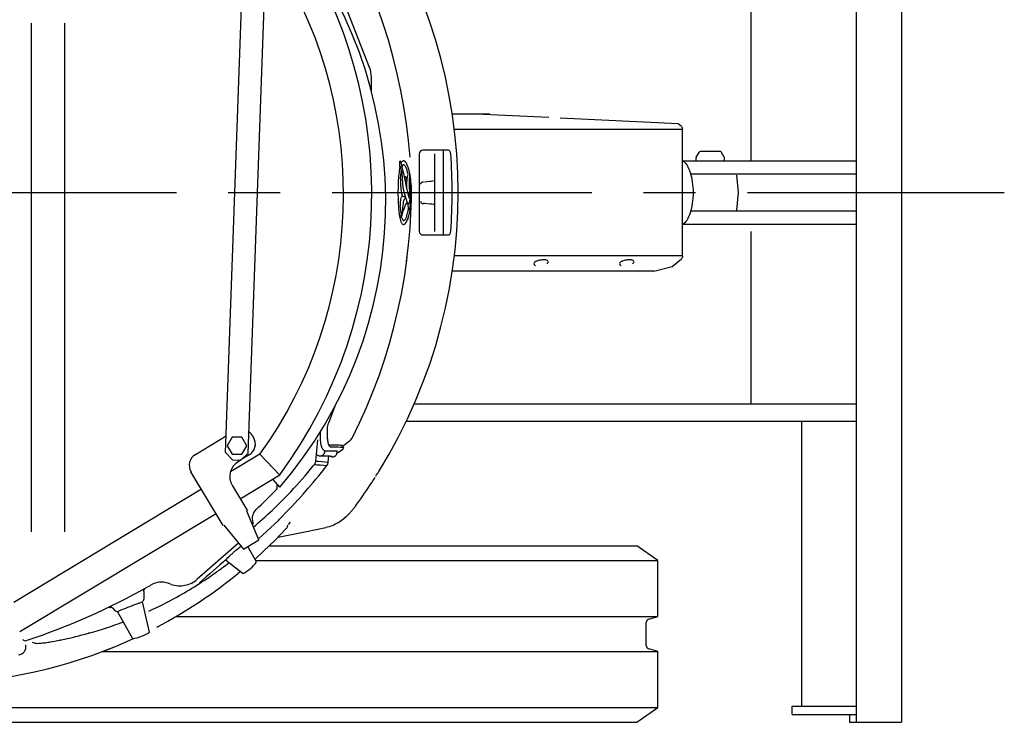
# Model space of a CAD drawing. Units: millimetres. Extents: x 0 to 17823, y 0 to 12603.
# Drawn here: x 10865 to 12259, y 9239 to 10234 of the extents above; entities that cross this region are included whole.
import ezdxf

# ---------------------------------------------------------------- set-up
doc = ezdxf.new("R2010")
doc.units = ezdxf.units.MM
doc.header["$LTSCALE"] = 980.2749
doc.linetypes.add('CENTER', pattern=[0.6, 0.375, -0.075, 0.075, -0.075])
doc.layers.get('0').update_dxf_attribs({"linetype": 'CONTINUOUS'})
doc.layers.add('DEFAULT_1', color=7, linetype='CENTER')

msp = doc.modelspace()

# ---------------------------------------------------------------- linework, layer by layer
at = {"color": 7, "linetype": 'CONTINUOUS'}
for p, q in [((12050, 9239.2), (12050, 10739.2)), ((12114, 10739.2), (12114, 9239.2)), ((11156.4, 9621.3), (11183.6, 10372.3)), ((11188.4, 9620.1), (11215.6, 10371.1)), ((11360.4, 10166.5), (11302.1, 10315.4)), ((11901.1, 10034.2), (11901.1, 10288.2)), ((11380.3, 10226.6), (11372.5, 10249.2)), ((10881.3, 10229), (10881.3, 9508.7)), ((10928.8, 9508.7), (10928.8, 10229)), ((11387.5, 10203.7), (11380.3, 10226.6)), ((11393.9, 10180.7), (11387.5, 10203.7)), ((11399.7, 10157.4), (11393.9, 10180.7)), ((11363, 10132.5), (11363, 10152.6)), ((11404.7, 10134), (11399.7, 10157.4)), ((11409.1, 10110.5), (11404.7, 10134)), ((11412.7, 10086.8), (11409.1, 10110.5)), ((11530.7, 10100.5), (11477.5, 10100.5)), ((11614.1, 10095.6), (11511.2, 10100.5)), ((11415.6, 10063), (11412.7, 10086.8)), ((11797.3, 10086.8), (11630.3, 10094.8)), ((11802.2, 10082.8), (11797.3, 10086.8)), ((11803.5, 9899.5), (11803.4, 10078.7)), ((11417.8, 10039.3), (11415.6, 10063)), ((11471.8, 10049.2), (11435.9, 10049.2)), ((11823.2, 10039.6), (11827, 10046.2)), ((11857.2, 10047.2), (11828.7, 10047.2)), ((11862.7, 10039.6), (11858.9, 10046.2)), ((11404.2, 10033.5), (11403.6, 10033.8)), ((11404.3, 10033.4), (11404.2, 10033.5)), ((11404.5, 10033.2), (11404.3, 10033.4)), ((11404.6, 10033.1), (11404.5, 10033.2)), ((11404.8, 10033), (11404.6, 10033.1)), ((11404.9, 10032.8), (11404.8, 10033)), ((11404.9, 10032.7), (11404.9, 10032.8)), ((11405, 10032.6), (11404.9, 10032.7)), ((11405, 10032.4), (11405, 10032.6)), ((11405.1, 10032.2), (11405, 10032.4)), ((11405.1, 10032), (11405.1, 10032.2)), ((11405.2, 10031.6), (11405.1, 10032)), ((11405.2, 10031.4), (11405.2, 10031.6)), ((11405.3, 10031.4), (11405.2, 10031.4)), ((11407.5, 10021.8), (11405.3, 10031.4)), ((11406.8, 10026), (11407, 10026.2)), ((11407, 10026.3), (11407.1, 10026.4)), ((11407, 10026.2), (11407, 10026.3)), ((11407.1, 10026.6), (11407.2, 10026.9)), ((11407.1, 10026.5), (11407.1, 10026.6)), ((11407.1, 10026.4), (11407.1, 10026.5)), ((11407.2, 10026.9), (11407.3, 10027.1)), ((11407.3, 10027.1), (11407.5, 10027.4)), ((11407.5, 10027.4), (11407.6, 10027.7)), ((11407.6, 10027.7), (11407.7, 10027.9)), ((11407.7, 10027.9), (11407.8, 10028.1)), ((11407.8, 10028.1), (11407.9, 10028.3)), ((11407.9, 10028.3), (11408, 10028.5)), ((11408, 10028.5), (11408.1, 10028.7)), ((11408.1, 10028.7), (11408.2, 10028.8)), ((11408.2, 10028.8), (11408.3, 10028.9)), ((11408.3, 10029.1), (11408.4, 10029.2)), ((11408.3, 10028.9), (11408.3, 10029.1)), ((11408.4, 10029.2), (11408.5, 10029.3)), ((11408.8, 10034.1), (11408.5, 10034.1)), ((11408.5, 10029.3), (11408.5, 10029.3)), ((11408.5, 10029.3), (11408.5, 10029.3)), ((11409, 10034), (11408.8, 10034.1)), ((11409.3, 10034), (11409, 10034)), ((11409.5, 10033.9), (11409.3, 10034)), ((11409.7, 10033.8), (11409.5, 10033.9)), ((11409.9, 10033.7), (11409.7, 10033.8)), ((11410, 10033.6), (11409.9, 10033.7)), ((11410.2, 10033.5), (11410, 10033.6)), ((11410.4, 10033.4), (11410.2, 10033.5)), ((11410.6, 10033.3), (11410.4, 10033.4)), ((11410.7, 10033.1), (11410.6, 10033.3)), ((11410.9, 10033), (11410.7, 10033.1)), ((11411.1, 10032.8), (11410.9, 10033)), ((11411.3, 10032.6), (11411.1, 10032.8)), ((11411.4, 10032.4), (11411.3, 10032.6)), ((11411.6, 10032.2), (11411.4, 10032.4)), ((11411.8, 10032), (11411.6, 10032.2)), ((11412, 10031.7), (11411.8, 10032)), ((11412.1, 10031.5), (11412, 10031.7)), ((11412.3, 10031.2), (11412.1, 10031.5)), ((11412.5, 10030.9), (11412.3, 10031.2)), ((11412.7, 10030.6), (11412.5, 10030.9)), ((11412.8, 10030.3), (11412.7, 10030.6)), ((11413, 10029.9), (11412.8, 10030.3)), ((11413.2, 10029.6), (11413, 10029.9)), ((11413.4, 10029.2), (11413.2, 10029.6)), ((11413.6, 10028.8), (11413.4, 10029.2)), ((11413.7, 10028.4), (11413.6, 10028.8)), ((11413.8, 10028.3), (11413.7, 10028.4)), ((11414.3, 10027), (11413.8, 10028.3)), ((11415.1, 10024.9), (11414.3, 10027)), ((11804.4, 10034.2), (12050, 10034.2)), ((11823, 10034.2), (11823, 10038.6)), ((11863, 10034.2), (11863, 10038.6)), ((11404.1, 10008.6), (11404.6, 10013.5)), ((11404.6, 10024.6), (11404.6, 10024.9)), ((11404.7, 10024.1), (11404.6, 10024.6)), ((11404.6, 10013.5), (11405.1, 10017.9)), ((11404.8, 10023.8), (11404.7, 10024.1)), ((11404.8, 10023.7), (11404.8, 10023.8)), ((11404.9, 10023.1), (11404.8, 10023.7)), ((11405.1, 10022.3), (11404.9, 10023.1)), ((11405.2, 10022.1), (11405.1, 10022.3)), ((11405.1, 10017.9), (11405.5, 10020.1)), ((11405.2, 10021.8), (11405.2, 10022.1)), ((11405.3, 10021.5), (11405.2, 10021.8)), ((11405.4, 10021.2), (11405.3, 10021.5)), ((11405.4, 10020.9), (11405.4, 10021.2)), ((11405.5, 10020.6), (11405.4, 10020.9)), ((11405.5, 10020.4), (11405.5, 10020.6)), ((11405.5, 10020.1), (11405.5, 10020.4)), ((11406.6, 10025.7), (11406.7, 10025.8)), ((11406.7, 10025.8), (11406.8, 10026)), ((11408.8, 10016.3), (11407.5, 10021.8)), ((11409.3, 10014.1), (11408.8, 10016.3)), ((11409.8, 10011.9), (11409.3, 10014.1)), ((11415.2, 10024.6), (11415.1, 10024.9)), ((11415.4, 10023.9), (11415.2, 10024.6)), ((11415.7, 10023.2), (11415.4, 10023.9)), ((11415.9, 10022.4), (11415.7, 10023.2)), ((11416.1, 10021.5), (11415.9, 10022.4)), ((11416.4, 10020.7), (11416.1, 10021.5)), ((11416.6, 10019.8), (11416.4, 10020.7)), ((11416.8, 10018.8), (11416.6, 10019.8)), ((11417, 10017.8), (11416.8, 10018.8)), ((11417.3, 10016.8), (11417, 10017.8)), ((11417.5, 10015.7), (11417.3, 10016.8)), ((11417.7, 10014.5), (11417.5, 10015.7)), ((11417.6, 10009.5), (11417.6, 10012.3)), ((11417.9, 10013.3), (11417.7, 10014.5)), ((11418.1, 10012), (11417.9, 10013.3)), ((12050, 10015.2), (11815.2, 10015.2)), ((11880.3, 10013.8), (11882.5, 9989.2)), ((11410.5, 10008.8), (11409.8, 10011.9)), ((11411.1, 10005.9), (11410.5, 10008.8)), ((11411.9, 10002.2), (11411.1, 10005.9)), ((11413.8, 9993.6), (11411.9, 10002.2)), ((11417.6, 10006.3), (11417.6, 10009.5)), ((11417.7, 10003), (11417.6, 10006.3)), ((11418, 9999.6), (11417.7, 10003)), ((11418.3, 9996.2), (11418, 9999.6)), ((11418.3, 10010.6), (11418.1, 10012)), ((11418.6, 10009.2), (11418.3, 10010.6)), ((11418.7, 10007.6), (11418.6, 10009.2)), ((11418.9, 10006), (11418.7, 10007.6)), ((11419.1, 10004.3), (11418.9, 10006)), ((11419.3, 10002.4), (11419.1, 10004.3)), ((11419.4, 10000.5), (11419.3, 10002.4)), ((11419.6, 9998.5), (11419.4, 10000.5)), ((11419.7, 9996.3), (11419.6, 9998.5)), ((11414.2, 9991.6), (11413.8, 9993.6)), ((11414.6, 9989.9), (11414.2, 9991.6)), ((11414.8, 9988.8), (11414.6, 9989.9)), ((11415.1, 9987.8), (11414.8, 9988.8)), ((11415.3, 9986.9), (11415.1, 9987.8)), ((11415.5, 9986.1), (11415.3, 9986.9)), ((11415.6, 9985.3), (11415.5, 9986.1)), ((11415.8, 9984.7), (11415.6, 9985.3)), ((11415.7, 9985.3), (11415.8, 9985.3)), ((11415.8, 9985.3), (11415.9, 9985.4)), ((11415.9, 9984.4), (11415.8, 9984.7)), ((11415.9, 9985.4), (11416.2, 9985.5)), ((11416.2, 9985.5), (11416.7, 9985.8)), ((11416.7, 9985.8), (11417, 9986.1)), ((11417.1, 9986.5), (11416.8, 9990.9)), ((11417, 9986.1), (11417.1, 9986.3)), ((11417, 9986.1), (11417, 9986.1)), ((11417.1, 9986.3), (11417.1, 9986.5)), ((11417.1, 9986.5), (11417.1, 9986.5)), ((11417.4, 9987.5), (11417.3, 9987.6)), ((11417.8, 9987.2), (11417.4, 9987.5)), ((11418.1, 9986.9), (11417.8, 9987.2)), ((11418.2, 9986.8), (11418.1, 9986.9)), ((11418.4, 9986.6), (11418.2, 9986.8)), ((11418.8, 9992.7), (11418.3, 9996.2)), ((11418.4, 9986.3), (11418.4, 9986.6)), ((11418.4, 9986), (11418.4, 9986.3)), ((11418.4, 9985.6), (11418.4, 9986)), ((11418.4, 9985.3), (11418.4, 9985.6)), ((11418.4, 9984.4), (11418.4, 9985.4)), ((11418.4, 9984), (11418.4, 9984.4)), ((11419.4, 9989.3), (11418.8, 9992.7)), ((11419.4, 9988.9), (11419.4, 9989.3)), ((11419.4, 9988.4), (11419.4, 9988.9)), ((11419.4, 9987.9), (11419.4, 9988.4)), ((11419.7, 9993.9), (11419.7, 9996.3)), ((11419.8, 9991.5), (11419.7, 9993.9)), ((11419.7, 9984.2), (11419.8, 9986.6)), ((11419.8, 9989.1), (11419.8, 9991.5)), ((11419.8, 9986.6), (11419.8, 9989.1)), ((11882.5, 9989.2), (11880.3, 9964.5)), ((11410.5, 9969.1), (11411.5, 9971.5)), ((11411.5, 9971.5), (11412.6, 9973.6)), ((11412.6, 9973.6), (11413.4, 9975.1)), ((11417.6, 9978.1), (11417.8, 9979.3)), ((11417.7, 9978.5), (11417.6, 9978.6)), ((11417.7, 9978.5), (11417.7, 9978.5)), ((11417.8, 9978.3), (11417.7, 9978.5)), ((11417.8, 9979.3), (11418, 9980.6)), ((11417.9, 9978.1), (11417.8, 9978.3)), ((11417.9, 9977.9), (11417.9, 9978.1)), ((11417.9, 9977.9), (11417.9, 9977.9)), ((11418.1, 9976.3), (11417.9, 9977.9)), ((11418, 9980.6), (11418.2, 9981.8)), ((11418, 9969.7), (11418.1, 9970.4)), ((11418.3, 9974.5), (11418.1, 9976.3)), ((11418.1, 9970.4), (11418.3, 9971.1)), ((11418.2, 9982), (11418.3, 9982.2)), ((11418.2, 9981.8), (11418.2, 9982)), ((11418.3, 9982.5), (11418.4, 9982.7)), ((11418.3, 9982.2), (11418.3, 9982.5)), ((11418.5, 9973), (11418.3, 9974.5)), ((11418.3, 9971.1), (11418.4, 9971.3)), ((11418.4, 9983.7), (11418.4, 9984)), ((11418.4, 9983.3), (11418.4, 9983.7)), ((11418.4, 9983), (11418.4, 9983.3)), ((11418.4, 9982.7), (11418.4, 9983)), ((11418.4, 9971.5), (11418.4, 9971.5)), ((11418.6, 9972.7), (11418.5, 9973)), ((11418.5, 9971.8), (11418.6, 9972.2)), ((11418.5, 9971.7), (11418.5, 9971.8)), ((11418.5, 9969.1), (11418.7, 9970.7)), ((11418.6, 9972.2), (11418.6, 9972.7)), ((11418.7, 9970.7), (11418.9, 9972.3)), ((11418.9, 9972.3), (11419.1, 9974)), ((11419.1, 9959.1), (11419.7, 9979.1)), ((11419.1, 9974), (11419.3, 9975.8)), ((11419.3, 9975.8), (11419.4, 9977.7)), ((11419.4, 9977.7), (11419.5, 9979.7)), ((11419.5, 9979.7), (11419.7, 9981.9)), ((11419.7, 9981.9), (11419.7, 9984.2)), ((11419.7, 9979.1), (11419.7, 9983.1)), ((11404.6, 9964.4), (11404.2, 9969.3)), ((11405.2, 9960.1), (11404.6, 9964.4)), ((11405.5, 9958.1), (11405.2, 9960.1)), ((11405.3, 9956.4), (11405.4, 9956.7)), ((11405.4, 9957), (11405.5, 9957.2)), ((11405.4, 9956.7), (11405.4, 9957)), ((11405.5, 9957.7), (11405.5, 9957.9)), ((11405.5, 9957.5), (11405.5, 9957.7)), ((11405.5, 9957.2), (11405.5, 9957.5)), ((11406, 9955.5), (11407.1, 9959.3)), ((11407.1, 9959.3), (11408.2, 9963)), ((11408.2, 9963), (11409.3, 9966.3)), ((11409.3, 9966.3), (11410.5, 9969.1)), ((11415.9, 9956), (11416.1, 9956.8)), ((11416.1, 9956.8), (11416.4, 9957.7)), ((11416.4, 9957.7), (11416.6, 9958.6)), ((11416.6, 9958.6), (11416.8, 9959.5)), ((11416.8, 9959.5), (11417, 9960.5)), ((11417, 9965.3), (11417.1, 9965.4)), ((11417, 9960.5), (11417.3, 9961.5)), ((11417.3, 9961.5), (11417.5, 9962.6)), ((11417.5, 9962.6), (11417.7, 9963.8)), ((11417.7, 9963.8), (11417.9, 9965)), ((11417.8, 9939.1), (11419.1, 9959.1)), ((11417.9, 9969.2), (11418, 9969.7)), ((11417.9, 9965), (11418.1, 9966.3)), ((11418.1, 9966.3), (11418.3, 9967.7)), ((11418.3, 9967.7), (11418.5, 9969.1)), ((11815.2, 9963.2), (12050, 9963.2)), ((11405, 9954.6), (11405.1, 9955)), ((11405.1, 9955.3), (11405.2, 9955.7)), ((11405.1, 9955), (11405.1, 9955.3)), ((11405.2, 9955.7), (11405.3, 9956.4)), ((11405.3, 9954.4), (11405.6, 9954.7)), ((11405.3, 9954.3), (11405.3, 9954.4)), ((11405.6, 9954.8), (11405.7, 9954.8)), ((11405.6, 9954.7), (11405.6, 9954.8)), ((11405.7, 9954.8), (11405.8, 9955)), ((11405.8, 9955.2), (11406, 9955.4)), ((11405.8, 9955.1), (11405.8, 9955.2)), ((11405.8, 9955), (11405.8, 9955.1)), ((11406.1, 9954.7), (11406, 9954.9)), ((11406.7, 9953), (11406.6, 9953.3)), ((11406.8, 9952.7), (11406.7, 9953)), ((11406.9, 9952.4), (11406.8, 9952.7)), ((11407, 9952.2), (11406.9, 9952.4)), ((11407.1, 9951.9), (11407, 9952.2)), ((11407.2, 9951.6), (11407.1, 9951.9)), ((11407.3, 9951.4), (11407.2, 9951.6)), ((11407.4, 9951.1), (11407.3, 9951.4)), ((11407.5, 9950.9), (11407.4, 9951.1)), ((11407.6, 9950.7), (11407.5, 9950.9)), ((11407.7, 9950.5), (11407.6, 9950.7)), ((11407.8, 9950.3), (11407.7, 9950.5)), ((11407.9, 9950.1), (11407.8, 9950.3)), ((11408, 9949.9), (11407.9, 9950.1)), ((11408.1, 9949.7), (11408, 9949.9)), ((11408.1, 9949.6), (11408.1, 9949.7)), ((11408.5, 9944.2), (11408.8, 9944.3)), ((11408.8, 9944.3), (11409, 9944.3)), ((11409, 9944.3), (11409.3, 9944.4)), ((11409.3, 9944.4), (11409.4, 9944.4)), ((11409.4, 9944.4), (11409.6, 9944.5)), ((11409.6, 9944.5), (11409.8, 9944.6)), ((11409.8, 9944.6), (11409.9, 9944.7)), ((11409.9, 9944.7), (11410.1, 9944.7)), ((11410.1, 9944.7), (11410.3, 9944.9)), ((11410.3, 9944.9), (11410.4, 9945)), ((11410.4, 9945), (11410.6, 9945.1)), ((11410.6, 9945.1), (11410.7, 9945.2)), ((11410.7, 9945.2), (11410.9, 9945.4)), ((11410.9, 9945.4), (11411, 9945.5)), ((11411, 9945.5), (11411.2, 9945.7)), ((11411.2, 9945.7), (11411.4, 9945.9)), ((11411.4, 9945.9), (11411.5, 9946)), ((11411.5, 9946), (11411.7, 9946.2)), ((11411.7, 9946.2), (11411.8, 9946.5)), ((11411.8, 9946.5), (11412, 9946.7)), ((11412, 9946.7), (11412.2, 9946.9)), ((11412.2, 9946.9), (11412.3, 9947.2)), ((11412.3, 9947.2), (11412.5, 9947.5)), ((11412.5, 9947.5), (11412.7, 9947.8)), ((11412.7, 9947.8), (11412.8, 9948.1)), ((11412.8, 9948.1), (11413, 9948.4)), ((11413, 9948.4), (11413.2, 9948.8)), ((11413.2, 9948.8), (11413.4, 9949.1)), ((11413.4, 9949.1), (11413.6, 9949.5)), ((11413.6, 9949.5), (11413.7, 9949.9)), ((11413.7, 9949.9), (11413.8, 9950)), ((11413.8, 9950), (11414.3, 9951.4)), ((11414.3, 9951.4), (11415.1, 9953.5)), ((11415.1, 9953.5), (11415.2, 9953.7)), ((11415.2, 9953.7), (11415.4, 9954.4)), ((11415.4, 9954.4), (11415.7, 9955.2)), ((11415.7, 9955.2), (11415.9, 9956)), ((12050, 9944.2), (11804.4, 9944.2)), ((11415.7, 9915.4), (11417.8, 9939.1)), ((11435.9, 9929.2), (11471.8, 9929.2)), ((11901.1, 9690.2), (11901.1, 9934)), ((11412.7, 9891.6), (11415.7, 9915.4)), ((11413.1, 9893.2), (11414.3, 9904.5)), ((11409.7, 9869.3), (11413.1, 9893.2)), ((11593.2, 9889), (11593.4, 9887.5)), ((11612.9, 9892.2), (11613.2, 9890.7)), ((11714.5, 9889), (11714.8, 9887.5)), ((11734.3, 9892.2), (11734.5, 9890.7)), ((11789.1, 9884.6), (11802.2, 9895.5)), ((11762.9, 9877.8), (11477.5, 9877.8)), ((11762.9, 9877.8), (11789.1, 9884.6)), ((11405.5, 9845.6), (11409.7, 9869.3)), ((11400.6, 9822.1), (11405.5, 9845.6)), ((11395, 9798.7), (11400.6, 9822.1)), ((11388.7, 9775.5), (11395, 9798.7)), ((11381.6, 9752.5), (11388.7, 9775.5)), ((11373.8, 9729.7), (11381.6, 9752.5)), ((11365.2, 9707.2), (11373.8, 9729.7)), ((11356, 9685), (11365.2, 9707.2)), ((11311.3, 9686.6), (11302.1, 9662.9)), ((11346.1, 9663), (11356, 9685)), ((11423.7, 9690.2), (12050, 9690.2)), ((12050, 9665.2), (11412.3, 9665.2)), ((11972.3, 9665.2), (11972.3, 9262.2)), ((11290.4, 9650.1), (11290.4, 9641.4)), ((11300.5, 9654.9), (11300.5, 9641.4)), ((11335.6, 9641.6), (11346.1, 9663)), ((11113.7, 9618.4), (11157.3, 9644.7)), ((11165.8, 9642.7), (11158.9, 9630.7)), ((11179.7, 9642.7), (11165.8, 9642.7)), ((11186.6, 9630.7), (11179.7, 9642.7)), ((11194.1, 9645.8), (11196.1, 9642.4)), ((11322.1, 9630), (11332.2, 9637.6)), ((11158.9, 9630.7), (11165.8, 9618.7)), ((11179.7, 9618.7), (11186.6, 9630.7)), ((11294, 9626.2), (11294.2, 9625.9)), ((11294.2, 9625.9), (11294.7, 9625.4)), ((11294.7, 9625.4), (11295.1, 9624.9)), ((11295.1, 9624.9), (11295.6, 9624.5)), ((11295.6, 9624.5), (11296.2, 9624.2)), ((11296.2, 9624.2), (11296.8, 9624)), ((11296.8, 9624), (11297.4, 9623.8)), ((11297.4, 9623.8), (11297.9, 9623.8)), ((11298, 9623.8), (11302.8, 9623.8)), ((11302.8, 9623.8), (11307.3, 9623.7)), ((11307.3, 9623.7), (11311.4, 9623.6)), ((11311.4, 9623.6), (11315.1, 9623.4)), ((11314.3, 9622.8), (11314.2, 9623.4)), ((11314.4, 9622), (11314.3, 9622.8)), ((11314.4, 9621.3), (11314.4, 9622)), ((11314.4, 9621.5), (11314.4, 9621.9)), ((11315.3, 9621.1), (11316.5, 9621.8)), ((11316.5, 9621.8), (11322.9, 9626.6)), ((11323.4, 9628.3), (11321.5, 9630.8)), ((11323.7, 9627.4), (11322.9, 9626.6)), ((11323.7, 9627.5), (11323.6, 9627.7)), ((11156.4, 9621.3), (11166.1, 9610.9)), ((11205.2, 9619), (11163.4, 9593.8)), ((11165.8, 9618.7), (11179.7, 9618.7)), ((11166.1, 9610.9), (11178, 9610.5)), ((11178, 9610.5), (11174.6, 9608.4)), ((11178, 9610.5), (11188.4, 9620.1)), ((11190, 9617.7), (11178.1, 9610.6)), ((11204.8, 9618.7), (11233.5, 9589)), ((11285.5, 9618.2), (11286.2, 9617.7)), ((11286.2, 9617.7), (11287.1, 9617.2)), ((11287.1, 9617.2), (11288, 9616.8)), ((11288, 9616.8), (11288.9, 9616.5)), ((11288.9, 9616.5), (11289.8, 9616.3)), ((11289.8, 9616.3), (11290.7, 9616.3)), ((11290.7, 9616.3), (11291.6, 9616.4)), ((11291.6, 9616.4), (11292.3, 9616.5)), ((11291.6, 9616.4), (11296, 9616.4)), ((11296, 9616.4), (11300.3, 9616.4)), ((11300.3, 9616.4), (11304.2, 9616.3)), ((11301.9, 9607.7), (11302.7, 9616.3)), ((11304.2, 9616.3), (11307.5, 9616.1)), ((11304.5, 9616.1), (11304.9, 9616.1)), ((11304.9, 9616.1), (11305.2, 9616.1)), ((11305, 9616.2), (11305.3, 9616)), ((11305.3, 9616), (11305.9, 9615.7)), ((11305.9, 9615.7), (11306.6, 9615.5)), ((11306.6, 9615.5), (11307.3, 9615.3)), ((11307.3, 9615.3), (11308, 9615.2)), ((11307.6, 9616.1), (11307.5, 9616.1)), ((11308, 9615.2), (11308.8, 9615.2)), ((11308.8, 9615.2), (11309.5, 9615.3)), ((11309.5, 9615.3), (11310.3, 9615.5)), ((11310.3, 9615.5), (11311, 9615.8)), ((11311, 9615.8), (11311.6, 9616.2)), ((11311.6, 9616.2), (11312.2, 9616.6)), ((11312.2, 9616.6), (11312.8, 9617.1)), ((11312.8, 9617.1), (11313.2, 9617.7)), ((11313.2, 9617.7), (11313.6, 9618.3)), ((11313.6, 9618.3), (11313.9, 9618.9)), ((11313.9, 9618.9), (11314.1, 9619.5)), ((11314.1, 9619.5), (11314.3, 9620.1)), ((11314.3, 9620.1), (11314.4, 9620.6)), ((11314.4, 9621.1), (11314.4, 9621.5)), ((11314.4, 9620.6), (11314.4, 9621.1)), ((11314.4, 9620.9), (11315.3, 9621.1)), ((11292.5, 9593.1), (11297.1, 9598.9)), ((11297.1, 9598.9), (11299.6, 9602)), ((11300.5, 9603.3), (11300.6, 9603.5)), ((11153.1, 9518), (11107.5, 9593.7)), ((11233.5, 9589), (11177.4, 9555.3)), ((11233.3, 9572.3), (11223.9, 9583.2)), ((11280.5, 9578.7), (11284.5, 9583.4)), ((11284.5, 9583.4), (11288.6, 9588.3)), ((11288.6, 9588.3), (11292.5, 9593.1)), ((11122.4, 9569.1), (10856.4, 9408.9)), ((11166.1, 9574.1), (11187.4, 9538.7)), ((11229.3, 9573.1), (11229.4, 9572.8)), ((11229.6, 9574.7), (11229.7, 9574.9)), ((11230.4, 9575.7), (11229.8, 9575)), ((11266.3, 9562.2), (11273.5, 9570.5)), ((11273.5, 9570.5), (11280.5, 9578.7)), ((11251.1, 9545.5), (11259, 9554.1)), ((11259.1, 9554.2), (11266.3, 9562.2)), ((11203.7, 9497.4), (11186.5, 9538.1)), ((11242.9, 9537), (11251.1, 9545.5)), ((11334.6, 9537.9), (11335.2, 9538.6)), ((11335.2, 9538.6), (11335.8, 9539.3)), ((11335.8, 9539.3), (11336.4, 9540.1)), ((11336.4, 9540.1), (11337, 9540.9)), ((11337, 9540.9), (11337.7, 9541.7)), ((11337.7, 9541.7), (11338.3, 9542.5)), ((11338.3, 9542.5), (11339, 9543.4)), ((11339, 9543.4), (11339.8, 9544.4)), ((11339.8, 9544.4), (11340.5, 9545.4)), ((11340.5, 9545.4), (11341.4, 9546.5)), ((11341.4, 9546.5), (11342.4, 9548)), ((11342.3, 9548), (11342.4, 9548)), ((11342.4, 9548), (11342.4, 9548)), ((11143.1, 9534.6), (10865.2, 9367.2)), ((11194.8, 9530.7), (11194.9, 9531.7)), ((11194.8, 9529.7), (11194.8, 9530.7)), ((11194.8, 9528.7), (11194.8, 9529.7)), ((11194.8, 9527.8), (11194.8, 9528.7)), ((11195.2, 9524.2), (11194.8, 9527.8)), ((11194.9, 9531.7), (11195.1, 9532.3)), ((11195.4, 9522.2), (11195.2, 9524.2)), ((11214.4, 9509.2), (11231.7, 9525.6)), ((11231.7, 9525.6), (11232.7, 9526.6)), ((11232.7, 9526.6), (11233.8, 9527.7)), ((11233.8, 9527.7), (11234.7, 9528.7)), ((11234.7, 9528.7), (11242.9, 9537)), ((11315.7, 9521.8), (11320.1, 9524.8)), ((11320.1, 9524.8), (11324.2, 9527.8)), ((11324.2, 9527.8), (11327.9, 9530.9)), ((11327.9, 9530.9), (11328.6, 9531.6)), ((11328.6, 9531.6), (11329.4, 9532.3)), ((11329.4, 9532.3), (11330.1, 9533)), ((11330.1, 9533), (11330.8, 9533.7)), ((11330.8, 9533.7), (11331.5, 9534.5)), ((11331.5, 9534.5), (11332.2, 9535.1)), ((11332.2, 9535.1), (11332.8, 9535.8)), ((11332.8, 9535.8), (11333.4, 9536.5)), ((11333.4, 9536.5), (11334, 9537.2)), ((11334, 9537.2), (11334.6, 9537.9)), ((11154, 9518.5), (11182, 9484.3)), ((11195.3, 9517.9), (11195.4, 9520.1)), ((11195.3, 9517.4), (11195.3, 9517.9)), ((11195.4, 9520.1), (11195.4, 9522.2)), ((11226.5, 9497), (11242, 9513)), ((11244.1, 9516.4), (11244.9, 9518.5)), ((11245.8, 9519.5), (11248.4, 9522.5)), ((11271.2, 9509.5), (11298.7, 9515)), ((11182, 9484.3), (11203.7, 9497.4)), ((11203, 9499), (11214.4, 9509.2)), ((11210.3, 9481.4), (11226.5, 9497)), ((11230.8, 9501.5), (11271.2, 9509.5)), ((11200.5, 9466.3), (11188.7, 9487.2)), ((11218.4, 9489.2), (11738.8, 9489.2)), ((11768.8, 9468.2), (11738.8, 9489.2)), ((11181.2, 9449.6), (11156.4, 9468.6)), ((11198.2, 9470.4), (11210.3, 9481.4)), ((11199.4, 9468.2), (11768.8, 9468.2)), ((11768.8, 9389.2), (11768.8, 9468.2)), ((11040.9, 9426.3), (11041, 9426.6)), ((11041, 9426.6), (11041.1, 9426.8)), ((11041.1, 9426.8), (11041.3, 9427.1)), ((11041.3, 9427.1), (11041.4, 9427.2)), ((11041.4, 9427.2), (11041.5, 9427.4)), ((11041.5, 9427.4), (11041.6, 9427.5)), ((11041.6, 9427.5), (11041.7, 9427.6)), ((11041.7, 9427.6), (11041.8, 9427.7)), ((11041.8, 9427.7), (11041.9, 9427.8)), ((11041.9, 9427.8), (11042, 9427.8)), ((11040.5, 9425.1), (11040.6, 9425.4)), ((11040.5, 9424.7), (11040.5, 9425.1)), ((11040.5, 9424.4), (11040.5, 9424.7)), ((11040.5, 9424.4), (11040.7, 9413.6)), ((11040.6, 9425.7), (11040.7, 9426.1)), ((11040.6, 9425.4), (11040.6, 9425.7)), ((11040.7, 9426.1), (11040.9, 9426.3)), ((10992.4, 9402.1), (10992.5, 9402.2)), ((10992.5, 9402.2), (10992.6, 9402.2)), ((10992.6, 9402.2), (10992.8, 9402.2)), ((10992.8, 9402.2), (10992.9, 9402.2)), ((10992.9, 9402.2), (10993.1, 9402.3)), ((10993.1, 9402.3), (10993.3, 9402.3)), ((10993.3, 9402.3), (10993.5, 9402.3)), ((10993.5, 9402.3), (10993.8, 9402.3)), ((10993.8, 9402.3), (10994.1, 9402.2)), ((10994.1, 9402.2), (10994.4, 9402.2)), ((10994.4, 9402.2), (10994.7, 9402.1)), ((10994.7, 9402.1), (10995, 9402)), ((10995, 9402), (10995.4, 9401.9)), ((10995.4, 9401.9), (10995.7, 9401.7)), ((10995.7, 9401.7), (10996, 9401.5)), ((10996, 9401.5), (10996.3, 9401.2)), ((10996.3, 9401.2), (10996.7, 9401)), ((10996.7, 9401), (10996.9, 9400.7)), ((10996.9, 9400.7), (10999.4, 9397.8)), ((11048.7, 9366.7), (11038.8, 9409.8)), ((11025, 9357.6), (11003.4, 9396.1)), ((11086.6, 9389.2), (11768.8, 9389.2)), ((11755.9, 9385.3), (11768.8, 9389.2)), ((11752.3, 9347.9), (11752.3, 9380.5)), ((10922.2, 9355.6), (10932, 9357.7)), ((11004.7, 9348.3), (11025.1, 9357.3)), ((10922.2, 9355.6), (10921.5, 9355.5)), ((10984.8, 9340.3), (11005.5, 9348.6)), ((11768.8, 9339.2), (11755.9, 9343.1)), ((10981.8, 9339.2), (11768.8, 9339.2)), ((11768.8, 9260.2), (11768.8, 9339.2)), ((9733.2, 9260.2), (11768.8, 9260.2)), ((11738.8, 9239.2), (11768.8, 9260.2)), ((11958.8, 9250.2), (11958.8, 9262.2)), ((11958.8, 9262.2), (12050, 9262.2)), ((11958.8, 9250.2), (12050, 9250.2)), ((12040, 9250.2), (12040, 9239.2)), ((9763.2, 9239.2), (11738.8, 9239.2)), ((12040, 9239.2), (12114, 9239.2))]:
    msp.add_line(p, q, dxfattribs=at)
at = {"color": 9, "linetype": 'CONTINUOUS'}
for p, q in [((11803.4, 10078.7), (11480.5, 10078.7)), ((11430.9, 10044.2), (11430.9, 9934.2)), ((11452.7, 9934.2), (11452.7, 10044.2)), ((11464.9, 9929.2), (11464.9, 10049.2)), ((11406.8, 10026.3), (11406.9, 10026.3)), ((11404.6, 10025.2), (11404.6, 10024.9)), ((11417.6, 10012.6), (11417.3, 10012.9)), ((11438, 10004.7), (11446.4, 10005.4)), ((11406.5, 9984.3), (11407.7, 9984.2)), ((11407.7, 9984.2), (11407.9, 9984.2)), ((11411.9, 9981), (11412.2, 9980)), ((11418.4, 9971.3), (11418.4, 9971.5)), ((11446.4, 9973), (11438, 9973.6)), ((11405.1, 9954.2), (11405.2, 9954.2)), ((11405.9, 9955.5), (11405.8, 9955.4)), ((11406, 9955.5), (11405.9, 9955.4)), ((11405.9, 9955.4), (11405.9, 9955.4)), ((11405.9, 9955.4), (11405.9, 9955.4)), ((11405.9, 9955.4), (11405.9, 9955.4)), ((11405.9, 9955.4), (11405.9, 9955.4)), ((11803.5, 9899.5), (11480.5, 9899.5)), ((11286.5, 9639.2), (11283.9, 9609.1)), ((11175, 9492.8), (11116.5, 9441.7)), ((11079.6, 9434.5), (11075.3, 9436)), ((10992.4, 9402.1), (10992.4, 9402.1)), ((10963.1, 9365.4), (10962.2, 9365.2)), ((10964.1, 9365.7), (10963.2, 9365.5))]:
    msp.add_line(p, q, dxfattribs=at)
at = {"color": 7, "linetype": 'CONTINUOUS'}
for centre, radius, start, end in [((10735.8, 9989.2), 750.1, 328.2179, 36.0285), ((10765.4, 9975.8), 617.9, 319.2292, 37.4097), ((10693.6, 9986.6), 670, 323.6846, 33.2209), ((10693.6, 9986.6), 630, 324.3022, 31.2845), ((11325, 10152.6), 38, 0, 21.387), ((11435.9, 10044.2), 5, 89.9735, 179.9736), ((11828.7, 10045.2), 2, 90, 150), ((11857.2, 10045.2), 2, 30, 90), ((10674.7, 9989.9), 729.7, 2.8286, 3.2271), ((11408.2, 10032.4), 1.81, 80.6816, 89.9402), ((11408.2, 10032.3), 1.91, 78.192, 80.7199), ((11825, 10038.6), 2, 150, 180), ((11861, 10038.6), 2, 0, 30), ((11622, 10028), 219.9, 190.1734, 191.4798), ((11611.5, 9994.4), 198.3, 186.4325, 188.498), ((11407.6, 9974.5), 11.2, 344.6253, 345.3522), ((11308, 9991.2), 112.1, 346.685, 347.5091), ((11306.4, 9991.6), 113.8, 347.5092, 348.6583), ((11408.2, 9946), 1.81, 270.0603, 279.3104), ((11408.2, 9946.1), 1.91, 279.2722, 281.8081), ((11435.9, 9934.2), 5, 180.0264, 270.0265), ((11178.6, 9636.5), 18, 31.0579, 52.8291), ((11322.5, 9654.9), 22, 158.613, 179.9882), ((11180.7, 9633.1), 18, 301.0579, 31.0579), ((11345.3, 9642.6), 54.8, 181.2507, 182.0896), ((11325.2, 9646.8), 11.6, 306.8699, 332.9752), ((11298.6, 9629.7), 5.82, 216.9215, 220.3892), ((11296.8, 9627.9), 3.29, 229.1406, 231.9744), ((11304.3, 9638), 6.29, 256.1839, 257.5651), ((11123, 9603), 18, 121.0579, 211.0579), ((11187.5, 9587), 25, 121.0579, 211.0579), ((11291.8, 9608.3), 10, 321.189, 329.9042), ((10736, 9989.1), 749.8, 327.6486, 328.218), ((10735.9, 9989.1), 750, 326.8847, 327.5084), ((10655.7, 10126.5), 799.6, 312.8634, 315.7374), ((11225.1, 9571.6), 4.5, 315.7377, 16.073), ((10735.8, 9989.2), 750.1, 323.9715, 326.8846), ((10735.8, 9989.2), 695, 297.7365, 309.4478), ((10559.3, 10297.9), 994.3, 288.4671, 299.3794), ((11757.3, 9380.5), 5, 106.8584, 180), ((10735.8, 9989.2), 695, 247.7365, 292.2635), ((10862.8, 9345.9), 11, 272.6961, 14.9323), ((10872.8, 9359.1), 4.5, 215.9578, 288.4963), ((10812.9, 9907.6), 562.7, 279.7556, 281.1338), ((11757.3, 9347.9), 5, 180, 253.1416)]:
    msp.add_arc(centre, radius, start, end, dxfattribs=at)
at = {"color": 9, "linetype": 'CONTINUOUS'}
for centre, radius, start, end in [((10735.8, 9989.2), 741.6, 355.7467, 4.2533), ((11410.9, 10026.7), 3.54, 132.0146, 133.4069), ((11404.9, 10072.7), 46.8, 268.2236, 268.6277), ((11381.9, 10013.6), 35.1, 18.7959, 20.5885), ((11572.7, 10002.8), 156.2, 185.0171, 185.2699), ((11431.8, 10006.4), 23.8, 232.3619, 234.8875), ((11297.5, 9994.8), 122.2, 354.0199, 355.8211), ((11309, 9993.9), 110.6, 355.8429, 356.434), ((11417.8, 9987.6), 1.66, 11.1344, 12.4396), ((11417.6, 9987.6), 1.85, 7.0618, 8.347), ((11417.7, 9987.6), 1.73, 8.342, 11.1239), ((11389.1, 9951.9), 37.5, 54.6051, 58.932), ((11405.6, 9984), 12.7, 349.7938, 350.5598), ((11436.1, 9947.9), 25.8, 85.8059, 88.2696), ((10900.5, 10016.7), 509.1, 353.1058, 353.8238), ((11412.4, 9942.6), 22.7, 79.7829, 82.6012), ((11419.6, 9955.9), 14.6, 184.2072, 184.7506), ((11387, 9968.5), 22.8, 323.0508, 324.7331), ((11404, 9954.7), 1.34, 341.5513, 343.8905), ((11536.2, 12700.1), 3101.3, 265.333, 265.6637), ((10807.3, 9981), 606.2, 316.7411, 321.3277), ((10762.2, 10017.6), 664.3, 321.2958, 321.4855), ((10672.7, 2841.8), 6789.5, 84.70207, 84.85148), ((10812.4, 9976.3), 599.3, 313.1708, 316.7403), ((10741.7, 10051.7), 702.7, 310.2864, 313.1703), ((17214.2, 2586.1), 9169.2, 131.33549, 131.65812), ((10718, 10048.3), 732.6, 305.5404, 305.8586), ((10717.5, 10049), 733.5, 305.8586, 306.2933), ((10714.6, 10052.9), 738.3, 306.2924, 307.2159), ((10805.6, 9925.8), 582, 298.962, 305.4727), ((11028.8, 9448.5), 24.5, 302.6535, 302.9598), ((10657.6, 10123.3), 793.9, 299.3796, 299.7159), ((11065.7, 9408.3), 29.3, 70.8225, 119.7618), ((10802.7, 9930.9), 587.9, 294.616, 298.9722), ((10983, 9425.2), 24.9, 291.9036, 292.2136), ((10810.8, 9910.9), 566.3, 285.7079, 290.7728), ((10812.8, 9903.8), 558.9, 281.6637, 285.5009), ((10851.8, 9862.3), 512.8, 274.1482, 275.4831), ((10840.6, 9762), 414.6, 278.462, 279.4159)]:
    msp.add_arc(centre, radius, start, end, dxfattribs=at)
at = {"color": 7, "linetype": 'CONTINUOUS'}
for points, knots in [([(11802.2, 10082.8), (11802.7, 10082.4), (11803.3, 10081), (11803.4, 10079.6), (11803.4, 10078.7)], [0, 0, 0, 0, 0.421321, 1, 1, 1, 1]), ([(11403.2, 10030.9), (11403.2, 10031.5), (11403.1, 10032.5), (11403.3, 10033.2), (11403.4, 10033.8), (11403.6, 10033.8)], [0, 0, 0, 0, 0.606498, 0.853533, 1, 1, 1, 1]), ([(11405.3, 10031.4), (11405.4, 10031.8), (11406.1, 10033), (11407.2, 10034.2), (11408.2, 10034.2)], [0, 0, 0, 0, 0.325318, 1, 1, 1, 1]), ([(11414.9, 10015.4), (11414.5, 10017.3), (11413.7, 10020.8), (11412.3, 10024.6), (11411, 10026.8), (11410.1, 10028), (11409.1, 10028.7), (11408.5, 10028.7)], [0, 0, 0, 0, 0.391493, 0.689352, 0.797883, 0.882139, 1, 1, 1, 1]), ([(11803.5, 10034.9), (11805.9, 10033.3), (11810.5, 10027.8), (11815, 10017.2), (11817.9, 10003.9), (11818.6, 9994.2), (11818.6, 9989.2)], [0, 0, 0, 0, 0.17933, 0.413896, 0.694318, 1, 1, 1, 1]), ([(11403.5, 10025.7), (11402.7, 10022.3), (11401.7, 10015), (11400.9, 10003.7), (11400.6, 9991.8), (11400.7, 9979.8), (11401.2, 9969.9), (11401.9, 9962.3), (11402.6, 9957), (11403.5, 9952.3), (11404.4, 9948.8), (11405.5, 9946.5), (11406.4, 9945), (11407.5, 9944.2), (11408.2, 9944.2)], [0, 0, 0, 0, 0.124578, 0.26322, 0.407564, 0.552809, 0.694647, 0.762518, 0.826839, 0.885746, 0.936334, 0.957331, 0.974842, 1, 1, 1, 1]), ([(11413.1, 9996.9), (11413.1, 10000.1), (11413.4, 10006.2), (11414.2, 10012.3), (11414.9, 10015.1)], [0, 0, 0, 0, 0.532286, 1, 1, 1, 1]), ([(11404.1, 10008.7), (11404.2, 10007), (11404.3, 10003.6), (11404.4, 9998.7), (11404.7, 9993.8), (11405.2, 9990.7), (11405.5, 9989.2)], [0, 0, 0, 0, 0.257343, 0.514419, 0.765968, 1, 1, 1, 1]), ([(11410.5, 10008.6), (11410.5, 10009.1), (11410.5, 10009.7), (11410.5, 10010.4), (11410.6, 10010.5)], [0, 0, 0, 0, 0.763349, 1, 1, 1, 1]), ([(11410.6, 10010.5), (11410.6, 10010.9), (11410.7, 10011.4), (11411.1, 10011.9), (11411.3, 10011.9)], [0, 0, 0, 0, 0.651019, 1, 1, 1, 1]), ([(11411.4, 10006.4), (11411.4, 10006.4), (11411.1, 10006.5), (11410.9, 10006.8), (11410.9, 10007.1)], [0, 0, 0, 0, 0.177743, 1, 1, 1, 1]), ([(11411.3, 10011.9), (11411.4, 10011.9), (11411.7, 10011.7), (11412.1, 10010.7), (11412.3, 10009.2), (11412.2, 10007.6), (11411.9, 10006.7), (11411.6, 10006.4), (11411.4, 10006.4)], [0, 0, 0, 0, 0.066292, 0.176995, 0.503176, 0.827015, 0.935348, 1, 1, 1, 1]), ([(11818.6, 9989.2), (11818.6, 9984.1), (11817.9, 9974.4), (11815, 9961.1), (11810.5, 9950.5), (11805.9, 9945.1), (11803.5, 9943.5)], [0, 0, 0, 0, 0.305676, 0.586095, 0.820664, 1, 1, 1, 1]), ([(11404.1, 9970.2), (11404.1, 9971.6), (11404.2, 9974.3), (11404.4, 9978.2), (11405, 9981.5), (11406, 9983.2), (11406.4, 9983.9)], [0, 0, 0, 0, 0.294332, 0.585333, 0.830147, 1, 1, 1, 1]), ([(11406.5, 9984.3), (11406.5, 9984.2), (11406.5, 9984), (11406.4, 9983.9), (11406.4, 9983.9)], [0, 0, 0, 0, 0.805208, 1, 1, 1, 1]), ([(11408.5, 9949.7), (11409.2, 9949.7), (11410.2, 9950.4), (11411.2, 9951.9), (11412.6, 9954.4), (11414, 9958.8), (11414.9, 9962.7), (11415.3, 9964.9)], [0, 0, 0, 0, 0.113863, 0.198, 0.307773, 0.609266, 1, 1, 1, 1]), ([(11607.2, 9894), (11605.5, 9894), (11602.2, 9893.7), (11598.4, 9892.8), (11595.7, 9891.6), (11594.1, 9890.8), (11593.1, 9889.7), (11593.2, 9889)], [0, 0, 0, 0, 0.319338, 0.633597, 0.766025, 0.872428, 1, 1, 1, 1]), ([(11593.4, 9887.5), (11593.4, 9887.3), (11593.6, 9886.9), (11594.4, 9886.4), (11595.1, 9886.1), (11595.6, 9886)], [0, 0, 0, 0, 0.181105, 0.524468, 1, 1, 1, 1]), ([(11612.9, 9892.2), (11612.8, 9892.9), (11611.3, 9893.6), (11609.3, 9893.9), (11607.9, 9894), (11607.2, 9894)], [0, 0, 0, 0, 0.344516, 0.637252, 1, 1, 1, 1]), ([(11611.6, 9888.6), (11611.9, 9888.8), (11612.6, 9889.2), (11613.3, 9890.1), (11613.2, 9890.7)], [0, 0, 0, 0, 0.34018, 1, 1, 1, 1]), ([(11728.5, 9894), (11726.9, 9894), (11723.6, 9893.7), (11719.7, 9892.8), (11717.1, 9891.6), (11715.5, 9890.8), (11714.4, 9889.7), (11714.5, 9889)], [0, 0, 0, 0, 0.319338, 0.633597, 0.766025, 0.872428, 1, 1, 1, 1]), ([(11714.8, 9887.5), (11714.8, 9887.3), (11715, 9886.9), (11715.8, 9886.4), (11716.5, 9886.1), (11716.9, 9886)], [0, 0, 0, 0, 0.181105, 0.524468, 1, 1, 1, 1]), ([(11734.3, 9892.2), (11734.2, 9892.9), (11732.6, 9893.6), (11730.7, 9893.9), (11729.3, 9894), (11728.5, 9894)], [0, 0, 0, 0, 0.344516, 0.637252, 1, 1, 1, 1]), ([(11733, 9888.6), (11733.2, 9888.8), (11733.9, 9889.2), (11734.6, 9890.1), (11734.5, 9890.7)], [0, 0, 0, 0, 0.34018, 1, 1, 1, 1]), ([(11803.5, 9899.5), (11803.5, 9898.7), (11803.3, 9897.3), (11802.7, 9895.9), (11802.2, 9895.5)], [0, 0, 0, 0, 0.57867, 1, 1, 1, 1]), ([(11290.5, 9640.6), (11290.6, 9637.5), (11291, 9633.3), (11292.5, 9628.6), (11293.4, 9626.8), (11293.9, 9626.2)], [0, 0, 0, 0, 0.61557, 0.835477, 1, 1, 1, 1]), ([(11300.5, 9641.4), (11300.8, 9639.4), (11301.2, 9636.2), (11301.9, 9633.1), (11302.4, 9632.1)], [0, 0, 0, 0, 0.641887, 1, 1, 1, 1]), ([(11296.4, 9624.1), (11296.8, 9622.6), (11296.6, 9619.9), (11294.5, 9617.4), (11293, 9616.7), (11292.3, 9616.5)], [0, 0, 0, 0, 0.506964, 0.757247, 1, 1, 1, 1]), ([(11302.4, 9632.1), (11302.5, 9631.9), (11302.7, 9631.4), (11303, 9630.9), (11303.2, 9630.6)], [0, 0, 0, 0, 0.277708, 1, 1, 1, 1]), ([(11304, 9631.8), (11303.9, 9631.8), (11303.6, 9631.8), (11303.2, 9631.8), (11303, 9631.9)], [0, 0, 0, 0, 0.229902, 1, 1, 1, 1]), ([(11303.7, 9630.1), (11303.9, 9629.8), (11304.3, 9629.5), (11304.7, 9629.3), (11304.8, 9629.3)], [0, 0, 0, 0, 0.737693, 1, 1, 1, 1]), ([(11320.7, 9631.2), (11319.5, 9631.3), (11313.9, 9631.7), (11308.4, 9631.8), (11304, 9631.8)], [0, 0, 0, 0, 0.211392, 1, 1, 1, 1]), ([(11304.8, 9629.3), (11306.5, 9629.3), (11312.4, 9629.3), (11318.3, 9629.1), (11322.5, 9628.7)], [0, 0, 0, 0, 0.279568, 1, 1, 1, 1]), ([(11321.5, 9630.8), (11321.5, 9630.9), (11321.3, 9631.1), (11320.9, 9631.2), (11320.7, 9631.2)], [0, 0, 0, 0, 0.213519, 1, 1, 1, 1]), ([(11322.5, 9628.7), (11322.6, 9628.7), (11323, 9628.6), (11323.3, 9628.5), (11323.4, 9628.3)], [0, 0, 0, 0, 0.301293, 1, 1, 1, 1]), ([(11323.4, 9628.3), (11323.5, 9628.2), (11323.6, 9627.9), (11323.6, 9627.7), (11323.6, 9627.7)], [0, 0, 0, 0, 0.718022, 1, 1, 1, 1]), ([(11156.4, 9468.7), (11156.4, 9468.8), (11156.6, 9469.1), (11157, 9469.6), (11157.7, 9470.3), (11159, 9471.7), (11161.1, 9473.7), (11164.1, 9476.5), (11167.5, 9479.6), (11172.3, 9483.7), (11175.9, 9486.8), (11178.3, 9488.8)], [0, 0, 0, 0, 0.012131, 0.034687, 0.067521, 0.110125, 0.221642, 0.361677, 0.520639, 0.687619, 1, 1, 1, 1]), ([(11038.8, 9409.9), (11039.3, 9410.3), (11040.3, 9411.4), (11040.7, 9412.9), (11040.7, 9413.6)], [0, 0, 0, 0, 0.485096, 1, 1, 1, 1]), ([(11003.7, 9396.3), (11004.4, 9396.6), (11006.5, 9397.5), (11012.2, 9399.8), (11021, 9403.2), (11029.8, 9406.6), (11035.7, 9408.7), (11037.7, 9409.5), (11038.5, 9409.7)], [0, 0, 0, 0, 0.063072, 0.177001, 0.50003, 0.823043, 0.936951, 1, 1, 1, 1]), ([(10999.4, 9397.8), (11000, 9397.1), (11001.4, 9396.2), (11003, 9396.2), (11003.7, 9396.3)], [0, 0, 0, 0, 0.532658, 1, 1, 1, 1])]:
    msp.add_open_spline(points, degree=3, knots=knots, dxfattribs=at)
at = {"color": 9, "linetype": 'CONTINUOUS'}
for points, knots in [([(11475.3, 10044.2), (11475.2, 10044.9), (11475, 10046.2), (11474.3, 10047.8), (11473.2, 10049), (11472.2, 10049.2), (11471.8, 10049.2)], [0, 0, 0, 0, 0.317206, 0.587539, 0.802549, 1, 1, 1, 1]), ([(11406, 10019.7), (11406.2, 10016.3), (11406.5, 10011.1), (11407, 10004.2), (11407.3, 9999.1), (11408, 9994.2), (11409.3, 9989.6), (11410.6, 9985.2), (11411.4, 9982.4), (11411.9, 9981)], [0, 0, 0, 0, 0.263136, 0.394681, 0.525862, 0.653778, 0.773752, 0.889561, 1, 1, 1, 1]), ([(11417.1, 10014.4), (11416.6, 10010.3), (11416.3, 10001.9), (11416.7, 9993.5), (11417.1, 9989.2)], [0, 0, 0, 0, 0.483793, 1, 1, 1, 1]), ([(11432.4, 10001), (11432.6, 10002), (11433.8, 10003.9), (11435.9, 10004.6), (11436.9, 10004.7)], [0, 0, 0, 0, 0.483393, 1, 1, 1, 1]), ([(11446.4, 10005.4), (11446.9, 10005.4), (11448.8, 10005.6), (11450.7, 10006), (11452, 10006.3)], [0, 0, 0, 0, 0.258622, 1, 1, 1, 1]), ([(11418.1, 9981.8), (11418, 9981.5), (11418, 9981.1), (11417.8, 9980.7), (11417.7, 9980.5), (11417.6, 9980.4), (11417.3, 9980.4), (11417, 9980.8), (11416.8, 9981.3), (11416.5, 9982.2), (11416.2, 9983.2), (11416, 9984), (11415.9, 9984.4)], [0, 0, 0, 0, 0.139437, 0.191798, 0.231186, 0.258793, 0.281843, 0.350736, 0.465427, 0.61816, 0.799123, 1, 1, 1, 1]), ([(11418, 9986.9), (11418, 9986.9), (11418.1, 9986.9), (11418.1, 9986.9), (11418.1, 9986.9)], [0, 0, 0, 0, 0.562385, 1, 1, 1, 1]), ([(11418.3, 9985.5), (11418.3, 9985.2), (11418.3, 9984), (11418.3, 9982.8), (11418.1, 9982)], [0, 0, 0, 0, 0.2732, 1, 1, 1, 1]), ([(11411.5, 9981.6), (11410.8, 9980.9), (11409.3, 9979.6), (11408.4, 9976.8), (11408.1, 9975), (11408, 9974)], [0, 0, 0, 0, 0.366191, 0.654349, 1, 1, 1, 1]), ([(11411.6, 9981.5), (11411.6, 9981.6), (11411.5, 9981.8), (11411.4, 9982), (11411.2, 9982.1)], [0, 0, 0, 0, 0.275767, 1, 1, 1, 1]), ([(11412.2, 9980), (11412.4, 9979.3), (11412.8, 9977.8), (11413.4, 9976.1), (11413.8, 9974.9), (11414.1, 9974.1), (11414.4, 9973.5), (11414.7, 9973), (11415.1, 9972.7), (11415.5, 9972.8), (11415.9, 9973.3), (11416.5, 9974.2), (11417.1, 9975.9), (11417.4, 9977.3), (11417.6, 9978.1)], [0, 0, 0, 0, 0.16778, 0.319297, 0.386335, 0.445635, 0.495461, 0.534267, 0.563047, 0.590472, 0.628826, 0.681946, 0.825216, 1, 1, 1, 1]), ([(11413.5, 9975.4), (11413.5, 9975.4), (11413.5, 9975.3), (11413.5, 9975.1), (11413.4, 9975.1)], [0, 0, 0, 0, 0.197623, 1, 1, 1, 1]), ([(11432.4, 9977.3), (11432.6, 9976.3), (11433.8, 9974.5), (11435.9, 9973.7), (11436.9, 9973.7)], [0, 0, 0, 0, 0.48339, 1, 1, 1, 1]), ([(11452, 9972), (11451.6, 9972.1), (11449.8, 9972.6), (11447.9, 9972.9), (11446.4, 9973)], [0, 0, 0, 0, 0.237921, 1, 1, 1, 1]), ([(11405.1, 9954.7), (11405.1, 9954.7), (11405.1, 9954.8), (11405.2, 9954.8), (11405.2, 9954.8)], [0, 0, 0, 0, 0.407569, 1, 1, 1, 1]), ([(11405.2, 9954.2), (11405.2, 9954.1), (11405.3, 9954.1), (11405.3, 9954.2), (11405.3, 9954.3)], [0, 0, 0, 0, 0.325966, 1, 1, 1, 1]), ([(11405.9, 9955.5), (11405.9, 9955.5), (11405.9, 9955.5), (11405.9, 9955.4), (11405.9, 9955.4)], [0, 0, 0, 0, 0.570289, 1, 1, 1, 1]), ([(11406, 9955.5), (11406, 9955.5), (11406, 9955.5), (11406, 9955.5), (11406, 9955.5)], [0, 0, 0, 0, 0.467358, 1, 1, 1, 1]), ([(11414.8, 9952.5), (11414.7, 9952.3), (11414.4, 9951.4), (11414, 9950.6), (11413.7, 9950.1)], [0, 0, 0, 0, 0.263118, 1, 1, 1, 1]), ([(11471.8, 9929.2), (11472.2, 9929.2), (11473.2, 9929.4), (11474.3, 9930.5), (11475, 9932.2), (11475.2, 9933.5), (11475.3, 9934.2)], [0, 0, 0, 0, 0.197451, 0.412461, 0.682794, 1, 1, 1, 1]), ([(11079.6, 9434.5), (11085.7, 9432.4), (11099.3, 9431.4), (11111.6, 9437.4), (11116.5, 9441.7)], [0, 0, 0, 0, 0.499504, 1, 1, 1, 1]), ([(10991.5, 9401.8), (10991.5, 9401.8), (10991.6, 9401.8), (10991.7, 9401.9), (10992, 9402), (10992.2, 9402), (10992.3, 9402.1)], [0, 0, 0, 0, 0.070977, 0.260365, 0.570511, 1, 1, 1, 1])]:
    msp.add_open_spline(points, degree=3, knots=knots, dxfattribs=at)
at = {"color": 7, "linetype": 'CONTINUOUS'}
for points in [[(11408.5, 10028.7), (11408.3, 10028.7), (11408.2, 10028.6), (11408, 10028.6)], [(11403.5, 10025.9), (11403.5, 10025.8), (11403.5, 10025.8), (11403.5, 10025.7)], [(11415.3, 9965.1), (11415.3, 9965.1), (11415.3, 9965), (11415.3, 9964.9)], [(11408, 9949.7), (11408.2, 9949.7), (11408.3, 9949.7), (11408.5, 9949.7)], [(11294.2, 9625.9), (11294.3, 9625.7), (11294.4, 9625.5), (11294.6, 9625.4)], [(11302.8, 9631.9), (11302.7, 9631.9), (11302.5, 9632), (11302.4, 9632.1)], [(11303.2, 9630.6), (11303.4, 9630.4), (11303.5, 9630.2), (11303.7, 9630.1)], [(11300.6, 9603.5), (11301.4, 9604.8), (11301.8, 9606.2), (11301.9, 9607.7)], [(11244.1, 9516.4), (11243.7, 9515.1), (11242.9, 9513.9), (11242, 9513)], [(11315.7, 9521.8), (11310.5, 9518.5), (11304.7, 9516.2), (11298.7, 9515)], [(11181.6, 9449.7), (11188.8, 9453.8), (11195.2, 9459.5), (11200.3, 9466)], [(11025, 9357.6), (11033.3, 9359), (11041.5, 9362.1), (11048.6, 9366.7)]]:
    msp.add_open_spline(points, degree=3, dxfattribs=at)
at = {"color": 9, "linetype": 'CONTINUOUS'}
for points in [[(11403.8, 10025.9), (11404, 10025.9), (11404.1, 10025.8), (11404.3, 10025.8)], [(11404.6, 10025.6), (11404.5, 10025.7), (11404.4, 10025.8), (11404.3, 10025.8)], [(11404.5, 10025.5), (11404.6, 10025.5), (11404.6, 10025.3), (11404.6, 10025.2)], [(11404.6, 10025.6), (11404.7, 10025.5), (11404.7, 10025.3), (11404.7, 10025.2)], [(11417.6, 10012.6), (11417.6, 10012.5), (11417.6, 10012.4), (11417.6, 10012.3)], [(11417, 9987.7), (11417.1, 9987.8), (11417.1, 9987.8), (11417.2, 9987.9)], [(11418.3, 9985.5), (11418.3, 9986), (11418.4, 9986.6), (11418.1, 9986.9)], [(11419.4, 9987.8), (11419.4, 9987.5), (11419.4, 9987.3), (11419.4, 9987)], [(11408, 9974), (11407.4, 9970), (11407, 9965.9), (11406.6, 9961.9)], [(11408.2, 9984.1), (11408.1, 9984.2), (11408, 9984.2), (11407.9, 9984.2)], [(11408.2, 9984.1), (11408.3, 9984.1), (11408.4, 9984.1), (11408.5, 9984)], [(11411.2, 9982.1), (11411.1, 9982.2), (11411, 9982.3), (11410.8, 9982.5)], [(11416.9, 9965), (11416.7, 9964.9), (11416.6, 9964.9), (11416.4, 9965)], [(11416.9, 9965), (11417, 9965), (11417, 9965.1), (11417, 9965.2)], [(11417, 9965.3), (11417, 9965.2), (11417.1, 9965.1), (11417.2, 9965.1)], [(11405.1, 9954.7), (11405.1, 9954.6), (11405.1, 9954.4), (11405.1, 9954.2)], [(11405.8, 9955.4), (11405.7, 9955.4), (11405.7, 9955.4), (11405.6, 9955.3)], [(11283.9, 9609.1), (11283.7, 9607.3), (11283.1, 9605.4), (11282, 9603.9)], [(11229.8, 9575), (11229.3, 9574.5), (11229.1, 9573.7), (11229.3, 9573.1)], [(11199.5, 9540.4), (11197.3, 9538.3), (11195.7, 9535.3), (11195.1, 9532.3)], [(10888.9, 9350.8), (10886.9, 9350.7), (10884.8, 9351.2), (10883.1, 9352.2)]]:
    msp.add_open_spline(points, degree=3, dxfattribs=at)
at = {"layer": 'DEFAULT_1', "color": 2, "linetype": 'CENTER'}
msp.add_line((10131.1, 9989.2), (12259.4, 9989.2), dxfattribs=at)

doc.saveas('drawing.dxf')
